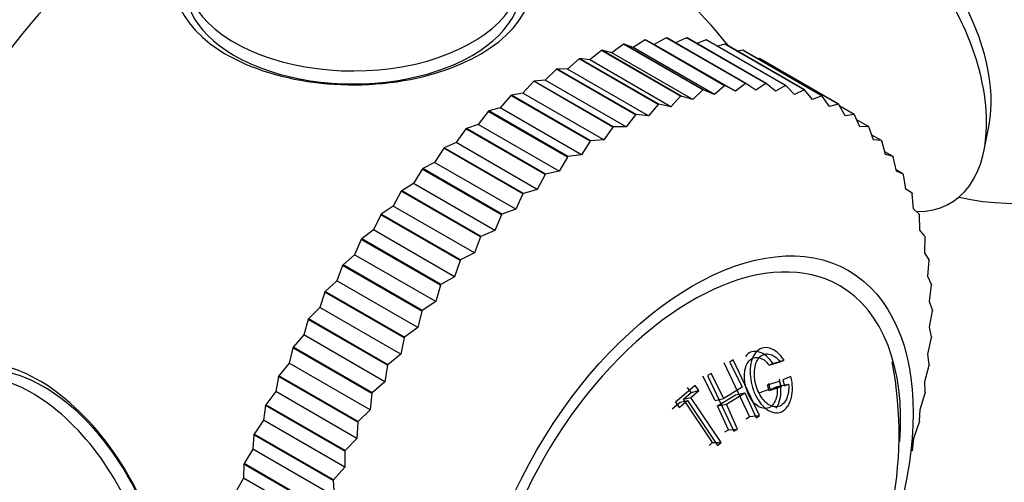
# Model space of a CAD drawing. Units: millimetres. Extents: x 0 to 2300, y 0 to 4929.
# Drawn here: x 1836 to 1867, y 387 to 401 of the extents above; entities that cross this region are included whole.
import ezdxf
from ezdxf import colors
from ezdxf.entities.mleader import LeaderData, LeaderLine
from ezdxf.math import Vec2, Vec3

# ---------------------------------------------------------------- set-up
doc = ezdxf.new("R2010")
doc.units = ezdxf.units.MM
doc.layers.add('DV7_Défaut', color=7, linetype='Continuous')
doc.layers.add('Défaut', color=7, linetype='Continuous')

# ---------------------------------------------------------------- blocks, each defined once
blk = doc.blocks.new('_DOT')
at = {"color": 0}
blk.add_line((0, 0), (-1, 0), dxfattribs=at)
at = {"color": 0, "const_width": 0.333}
blk.add_lwpolyline([(-0.1665, 0, 1), (0.1665, 0, 1)], format="xyb", close=True, dxfattribs=at)
blk = doc.blocks.new('SE6')
at = {"layer": 'DV7_Défaut', "color": 7, "linetype": 'Continuous'}
for p, q in [((1855.376, 400.741), (1855.003, 400.504)), ((1855.376, 400.741), (1855.391, 400.743)), ((1857.851, 399.312), (1855.376, 400.741)), ((1857.866, 399.314), (1855.391, 400.743)), ((1855.661, 400.601), (1855.391, 400.743)), ((1856.034, 400.808), (1855.661, 400.601)), ((1856.034, 400.808), (1856.048, 400.808)), ((1858.509, 399.379), (1856.034, 400.808)), ((1858.523, 399.379), (1856.048, 400.808)), ((1856.671, 400.809), (1856.328, 400.647)), ((1856.671, 400.809), (1856.685, 400.808)), ((1859.146, 399.38), (1856.671, 400.809)), ((1859.16, 399.379), (1856.685, 400.808)), ((1857.284, 400.744), (1856.991, 400.631)), ((1857.284, 400.744), (1857.297, 400.742)), ((1859.759, 399.315), (1857.284, 400.744)), ((1859.772, 399.313), (1857.297, 400.742)), ((1854.011, 400.413), (1853.644, 400.118)), ((1854.011, 400.413), (1854.026, 400.418)), ((1856.485, 398.984), (1854.011, 400.413)), ((1856.501, 398.989), (1854.026, 400.418)), ((1854.33, 400.343), (1854.026, 400.418)), ((1854.7, 400.609), (1854.33, 400.343)), ((1854.7, 400.609), (1854.716, 400.613)), ((1857.175, 399.18), (1854.7, 400.609)), ((1857.19, 399.184), (1854.716, 400.613)), ((1855.003, 400.504), (1854.716, 400.613)), ((1857.539, 399.04), (1855.003, 400.504)), ((1858.196, 399.137), (1855.661, 400.601)), ((1857.869, 400.614), (1857.638, 400.545)), ((1857.869, 400.614), (1857.882, 400.611)), ((1860.344, 399.185), (1857.869, 400.614)), ((1860.356, 399.182), (1857.882, 400.611)), ((1858.424, 400.42), (1858.269, 400.387)), ((1858.424, 400.42), (1858.436, 400.415)), ((1860.899, 398.991), (1858.424, 400.42)), ((1860.911, 398.986), (1858.436, 400.415)), ((1853.31, 400.153), (1852.95, 399.832)), ((1853.31, 400.153), (1853.326, 400.159)), ((1855.785, 398.724), (1853.31, 400.153)), ((1855.8, 398.731), (1853.326, 400.159)), ((1853.644, 400.118), (1853.326, 400.159)), ((1856.18, 398.655), (1853.644, 400.118)), ((1856.865, 398.879), (1854.33, 400.343)), ((1858.945, 400.162), (1858.886, 400.155)), ((1858.945, 400.162), (1858.957, 400.156)), ((1861.42, 398.733), (1858.945, 400.162)), ((1861.432, 398.727), (1858.957, 400.156)), ((1852.602, 399.831), (1852.25, 399.485)), ((1852.602, 399.831), (1852.618, 399.839)), ((1855.077, 398.402), (1852.602, 399.831)), ((1855.093, 398.41), (1852.618, 399.839)), ((1852.95, 399.832), (1852.618, 399.839)), ((1855.485, 398.368), (1852.95, 399.832)), ((1852.25, 399.485), (1851.907, 399.457)), ((1854.785, 398.021), (1852.25, 399.485)), ((1851.891, 399.448), (1851.548, 399.08)), ((1851.891, 399.448), (1851.907, 399.457)), ((1854.366, 398.019), (1851.891, 399.448)), ((1854.382, 398.029), (1851.907, 399.457)), ((1857.175, 399.18), (1856.865, 398.879)), ((1857.175, 399.18), (1857.19, 399.184)), ((1857.539, 399.04), (1857.19, 399.184)), ((1857.851, 399.312), (1857.539, 399.04)), ((1857.851, 399.312), (1857.866, 399.314)), ((1858.196, 399.137), (1857.866, 399.314)), ((1858.509, 399.379), (1858.196, 399.137)), ((1858.509, 399.379), (1858.523, 399.379)), ((1858.835, 399.17), (1858.523, 399.379)), ((1859.146, 399.38), (1858.835, 399.17)), ((1859.146, 399.38), (1859.16, 399.379)), ((1859.451, 399.138), (1859.16, 399.379)), ((1859.759, 399.315), (1859.451, 399.138)), ((1859.759, 399.315), (1859.772, 399.313)), ((1860.041, 399.041), (1859.772, 399.313)), ((1860.344, 399.185), (1860.041, 399.041)), ((1860.344, 399.185), (1860.356, 399.182)), ((1860.603, 398.881), (1860.356, 399.182)), ((1851.18, 399.007), (1850.848, 398.617)), ((1851.18, 399.007), (1851.195, 399.017)), ((1853.654, 397.578), (1851.18, 399.007)), ((1851.548, 399.08), (1851.195, 399.017)), ((1853.67, 397.589), (1851.195, 399.017)), ((1854.084, 397.616), (1851.548, 399.08)), ((1856.485, 398.984), (1856.18, 398.655)), ((1856.485, 398.984), (1856.501, 398.989)), ((1856.865, 398.879), (1856.501, 398.989)), ((1860.899, 398.991), (1860.603, 398.881)), ((1860.899, 398.991), (1860.911, 398.986)), ((1861.134, 398.657), (1860.911, 398.986)), ((1850.848, 398.617), (1850.488, 398.521)), ((1853.384, 397.153), (1850.848, 398.617)), ((1855.785, 398.724), (1855.485, 398.368)), ((1855.785, 398.724), (1855.8, 398.731)), ((1856.18, 398.655), (1855.8, 398.731)), ((1861.42, 398.733), (1861.134, 398.657)), ((1861.42, 398.733), (1861.432, 398.727)), ((1861.631, 398.371), (1861.432, 398.727)), ((1861.906, 398.413), (1861.464, 398.668)), ((1850.472, 398.509), (1850.154, 398.1)), ((1850.472, 398.509), (1850.488, 398.521)), ((1852.947, 397.08), (1850.472, 398.509)), ((1852.963, 397.092), (1850.488, 398.521)), ((1855.077, 398.402), (1854.785, 398.021)), ((1855.077, 398.402), (1855.093, 398.41)), ((1855.485, 398.368), (1855.093, 398.41)), ((1861.906, 398.413), (1861.631, 398.371)), ((1861.906, 398.413), (1861.917, 398.405)), ((1862.09, 398.025), (1861.917, 398.405)), ((1849.772, 397.958), (1849.468, 397.532)), ((1849.772, 397.958), (1849.787, 397.971)), ((1852.247, 396.529), (1849.772, 397.958)), ((1850.154, 398.1), (1849.787, 397.971)), ((1852.262, 396.542), (1849.787, 397.971)), ((1852.689, 396.636), (1850.154, 398.1)), ((1854.366, 398.019), (1854.084, 397.616)), ((1854.366, 398.019), (1854.382, 398.029)), ((1854.785, 398.021), (1854.382, 398.029)), ((1862.354, 398.032), (1861.991, 398.242)), ((1862.354, 398.032), (1862.09, 398.025)), ((1862.354, 398.032), (1862.363, 398.023)), ((1862.511, 397.62), (1862.363, 398.023)), ((1865.972, 397.308), (1866.124, 398.088)), ((1862.76, 397.593), (1862.457, 397.768)), ((1849.083, 397.355), (1848.795, 396.914)), ((1849.083, 397.355), (1849.098, 397.369)), ((1851.557, 395.927), (1849.083, 397.355)), ((1849.468, 397.532), (1849.098, 397.369)), ((1851.573, 395.94), (1849.098, 397.369)), ((1852.004, 396.068), (1849.468, 397.532)), ((1853.654, 397.578), (1853.384, 397.153)), ((1853.654, 397.578), (1853.67, 397.589)), ((1854.084, 397.616), (1853.67, 397.589)), ((1862.76, 397.593), (1862.511, 397.62)), ((1862.76, 397.593), (1862.769, 397.583)), ((1862.891, 397.158), (1862.769, 397.583)), ((1852.947, 397.08), (1852.689, 396.636)), ((1852.947, 397.08), (1852.963, 397.092)), ((1853.384, 397.153), (1852.963, 397.092)), ((1863.125, 397.097), (1862.866, 397.247)), ((1863.125, 397.097), (1862.891, 397.158)), ((1863.125, 397.097), (1863.132, 397.086)), ((1863.228, 396.641), (1863.132, 397.086)), ((1848.408, 396.705), (1848.422, 396.72)), ((1848.795, 396.914), (1848.422, 396.72)), ((1850.897, 395.291), (1848.422, 396.72)), ((1851.331, 395.45), (1848.795, 396.914)), ((1848.408, 396.705), (1848.138, 396.251)), ((1850.882, 395.276), (1848.408, 396.705)), ((1852.247, 396.529), (1852.004, 396.068)), ((1852.247, 396.529), (1852.262, 396.542)), ((1852.689, 396.636), (1852.262, 396.542)), ((1863.444, 396.547), (1863.22, 396.677)), ((1863.444, 396.547), (1863.228, 396.641)), ((1863.444, 396.547), (1863.451, 396.535)), ((1863.52, 396.073), (1863.451, 396.535)), ((1848.138, 396.251), (1847.765, 396.026)), ((1850.674, 394.787), (1848.138, 396.251)), ((1847.751, 396.01), (1847.5, 395.546)), ((1847.751, 396.01), (1847.765, 396.026)), ((1850.225, 394.581), (1847.751, 396.01)), ((1850.24, 394.597), (1847.765, 396.026)), ((1851.557, 395.927), (1851.331, 395.45)), ((1851.557, 395.927), (1851.573, 395.94)), ((1852.004, 396.068), (1851.573, 395.94)), ((1863.718, 395.946), (1863.52, 396.073)), ((1863.718, 395.946), (1863.723, 395.933)), ((1863.766, 395.456), (1863.723, 395.933)), ((1847.5, 395.546), (1847.128, 395.29)), ((1850.036, 394.082), (1847.5, 395.546)), ((1847.115, 395.274), (1846.885, 394.801)), ((1847.115, 395.274), (1847.128, 395.29)), ((1849.589, 393.845), (1847.115, 395.274)), ((1849.603, 393.862), (1847.128, 395.29)), ((1850.882, 395.276), (1850.674, 394.787)), ((1850.882, 395.276), (1850.897, 395.291)), ((1851.331, 395.45), (1850.897, 395.291)), ((1863.943, 395.297), (1863.766, 395.456)), ((1863.943, 395.297), (1863.948, 395.283)), ((1863.964, 394.794), (1863.948, 395.283)), ((1846.885, 394.801), (1846.516, 394.518)), ((1849.42, 393.337), (1846.885, 394.801)), ((1850.225, 394.581), (1850.036, 394.082)), ((1850.225, 394.581), (1850.24, 394.597)), ((1850.674, 394.787), (1850.24, 394.597)), ((1864.121, 394.604), (1863.964, 394.794)), ((1864.113, 394.089), (1864.124, 394.588)), ((1864.121, 394.604), (1864.124, 394.588)), ((1846.503, 394.5), (1846.295, 394.022)), ((1846.503, 394.5), (1846.516, 394.518)), ((1848.978, 393.071), (1846.503, 394.5)), ((1848.991, 393.089), (1846.516, 394.518)), ((1846.295, 394.022), (1845.932, 393.711)), ((1848.83, 392.558), (1846.295, 394.022)), ((1850.036, 394.082), (1849.603, 393.862)), ((1864.248, 393.869), (1864.113, 394.089)), ((1845.919, 393.693), (1845.733, 393.212)), ((1845.919, 393.693), (1845.932, 393.711)), ((1848.394, 392.264), (1845.919, 393.693)), ((1848.407, 392.283), (1845.932, 393.711)), ((1849.589, 393.845), (1849.42, 393.337)), ((1849.589, 393.845), (1849.603, 393.862)), ((1864.214, 393.345), (1864.25, 393.852)), ((1864.248, 393.869), (1864.25, 393.852)), ((1849.42, 393.337), (1848.991, 393.089)), ((1864.325, 393.096), (1864.214, 393.345)), ((1845.733, 393.212), (1845.378, 392.876)), ((1848.269, 391.748), (1845.733, 393.212)), ((1848.978, 393.071), (1848.83, 392.558)), ((1848.978, 393.071), (1848.991, 393.089)), ((1864.264, 392.566), (1864.326, 393.079)), ((1864.325, 393.096), (1864.326, 393.079)), ((1845.366, 392.857), (1845.203, 392.375)), ((1845.366, 392.857), (1845.378, 392.876)), ((1847.84, 391.428), (1845.366, 392.857)), ((1847.852, 391.447), (1845.378, 392.876)), ((1848.83, 392.558), (1848.407, 392.283)), ((1864.352, 392.29), (1864.264, 392.566)), ((1845.203, 392.375), (1844.857, 392.015)), ((1847.739, 390.911), (1845.203, 392.375)), ((1848.394, 392.264), (1848.269, 391.748)), ((1848.394, 392.264), (1848.407, 392.283)), ((1864.265, 391.756), (1864.352, 392.272)), ((1864.352, 392.29), (1864.352, 392.272)), ((1844.845, 391.996), (1844.708, 391.516)), ((1844.845, 391.996), (1844.857, 392.015)), ((1847.32, 390.567), (1844.845, 391.996)), ((1847.332, 390.586), (1844.857, 392.015)), ((1844.708, 391.516), (1844.372, 391.134)), ((1847.243, 390.052), (1844.708, 391.516)), ((1848.269, 391.748), (1847.852, 391.447)), ((1864.327, 391.455), (1864.265, 391.756)), ((1847.84, 391.428), (1847.739, 390.911)), ((1847.84, 391.428), (1847.852, 391.447)), ((1864.216, 390.919), (1864.326, 391.436)), ((1864.327, 391.455), (1864.326, 391.436)), ((1844.361, 391.114), (1844.249, 390.638)), ((1844.361, 391.114), (1844.372, 391.134)), ((1846.836, 389.685), (1844.361, 391.114)), ((1846.847, 389.705), (1844.372, 391.134)), ((1847.739, 390.911), (1847.332, 390.586)), ((1864.252, 390.595), (1864.216, 390.919)), ((1844.249, 390.638), (1843.925, 390.236)), ((1846.784, 389.174), (1844.249, 390.638)), ((1847.32, 390.567), (1847.243, 390.052)), ((1847.32, 390.567), (1847.332, 390.586)), ((1858.634, 388.961), (1857.841, 390.641)), ((1858.126, 390.742), (1858.019, 390.668)), ((1858.019, 390.668), (1858.411, 389.883)), ((1858.949, 389), (1858.126, 390.742)), ((1859.254, 390.574), (1859.6, 390.675)), ((1859.254, 390.574), (1859.368, 390.62)), ((1859.368, 390.62), (1859.718, 390.722)), ((1859.6, 390.675), (1859.718, 390.722)), ((1864.116, 390.06), (1864.25, 390.575)), ((1864.252, 390.595), (1864.25, 390.575)), ((1857.44, 390.31), (1857.321, 390.244)), ((1857.321, 390.244), (1858.144, 388.502)), ((1857.832, 389.525), (1857.44, 390.31)), ((1843.916, 390.216), (1843.829, 389.746)), ((1843.916, 390.216), (1843.925, 390.236)), ((1846.391, 388.787), (1843.916, 390.216)), ((1846.4, 388.807), (1843.925, 390.236)), ((1847.243, 390.052), (1846.847, 389.705)), ((1856.934, 389.94), (1856.321, 389.411)), ((1857.05, 389.778), (1856.934, 389.94)), ((1857.561, 389.47), (1857.183, 390.228)), ((1859.204, 389.951), (1859.571, 390.075)), ((1859.255, 389.767), (1859.204, 389.951)), ((1859.228, 389.995), (1859.277, 389.817)), ((1859.505, 389.904), (1859.86, 389.98)), ((1859.571, 390.075), (1859.622, 389.89)), ((1859.933, 390.216), (1859.677, 390.114)), ((1859.677, 390.114), (1859.729, 389.929)), ((1859.729, 389.929), (1859.86, 389.98)), ((1864.127, 389.713), (1864.116, 390.06)), ((1843.829, 389.746), (1843.519, 389.326)), ((1846.364, 388.282), (1843.829, 389.746)), ((1846.836, 389.685), (1846.784, 389.174)), ((1846.836, 389.685), (1846.847, 389.705)), ((1856.576, 389.504), (1856.81, 389.717)), ((1856.81, 389.717), (1856.698, 389.873)), ((1856.806, 389.557), (1857.05, 389.778)), ((1856.81, 389.717), (1857.05, 389.778)), ((1857.64, 389.303), (1858.195, 389.646)), ((1858.411, 389.883), (1857.832, 389.525)), ((1857.913, 389.352), (1858.493, 389.71)), ((1858.195, 389.646), (1858.493, 389.71)), ((1858.493, 389.71), (1858.842, 388.927)), ((1859.277, 389.817), (1858.925, 389.699)), ((1859.622, 389.89), (1859.255, 389.767)), ((1859.277, 389.817), (1859.622, 389.89)), ((1859.379, 389.855), (1859.505, 389.904)), ((1863.968, 389.182), (1864.124, 389.694)), ((1864.127, 389.713), (1864.124, 389.694)), ((1843.511, 389.306), (1843.519, 389.326)), ((1845.994, 387.898), (1843.519, 389.326)), ((1856.223, 389.209), (1856.471, 389.413)), ((1856.321, 389.411), (1856.438, 389.249)), ((1856.438, 389.249), (1856.696, 389.462)), ((1856.471, 389.413), (1856.696, 389.462)), ((1856.576, 389.504), (1856.806, 389.557)), ((1857.484, 388.15), (1856.576, 389.504)), ((1856.696, 389.462), (1857.637, 388.057)), ((1857.747, 388.152), (1856.806, 389.557)), ((1857.561, 389.47), (1857.832, 389.525)), ((1857.64, 389.303), (1857.913, 389.352)), ((1858.262, 388.569), (1857.913, 389.352)), ((1843.511, 389.306), (1843.45, 388.846)), ((1845.986, 387.877), (1843.511, 389.306)), ((1846.784, 389.174), (1846.4, 388.807)), ((1857.977, 388.549), (1857.64, 389.303)), ((1863.952, 388.816), (1863.968, 389.182)), ((1843.45, 388.846), (1843.156, 388.41)), ((1845.985, 387.382), (1843.45, 388.846)), ((1846.391, 388.787), (1846.364, 388.282)), ((1846.391, 388.787), (1846.4, 388.807)), ((1858.531, 388.891), (1858.634, 388.961)), ((1858.634, 388.961), (1858.949, 389)), ((1858.842, 388.927), (1858.949, 389)), ((1863.771, 388.291), (1863.948, 388.796)), ((1863.952, 388.816), (1863.948, 388.796)), ((1843.148, 388.39), (1843.156, 388.41)), ((1845.631, 386.981), (1843.156, 388.41)), ((1857.863, 388.485), (1857.977, 388.549)), ((1857.977, 388.549), (1858.262, 388.569)), ((1858.144, 388.502), (1858.262, 388.569)), ((1843.148, 388.39), (1843.114, 387.94)), ((1845.623, 386.961), (1843.148, 388.39)), ((1846.364, 388.282), (1845.994, 387.898)), ((1857.379, 388.059), (1857.484, 388.15)), ((1857.484, 388.15), (1857.747, 388.152)), ((1857.637, 388.057), (1857.747, 388.152)), ((1863.729, 387.906), (1863.771, 388.291)), ((1843.114, 387.94), (1842.837, 387.491)), ((1845.65, 386.477), (1843.114, 387.94)), ((1845.986, 387.877), (1845.985, 387.382)), ((1845.986, 387.877), (1845.994, 387.898)), ((1863.729, 387.906), (1863.723, 387.886)), ((1842.831, 387.471), (1842.837, 387.491)), ((1845.312, 386.062), (1842.837, 387.491)), ((1842.831, 387.471), (1842.823, 387.035)), ((1845.306, 386.042), (1842.831, 387.471)), ((1845.985, 387.382), (1845.631, 386.981)), ((1842.823, 387.035), (1842.565, 386.575)), ((1845.359, 385.571), (1842.823, 387.035)), ((1845.623, 386.961), (1845.631, 386.981)), ((1845.623, 386.961), (1845.65, 386.477))]:
    blk.add_line(p, q, dxfattribs=at)
for centre, radius, start, end in [((1866.897, 403.132), 7.5, 256.8166, 163.1834), ((1846.25, 391.211), 15, 38.5023, 73.2455), ((1851.142, 388.421), 12.17, 325.3749, 10.695)]:
    blk.add_arc(centre, radius, start, end, dxfattribs=at)
for centre, major_axis, start_param, end_param in [((1834.229, 398.151), (-3.75, -6.495), 3.141593, 6.283185), ((1840.248, 394.676), (-6.184, -10.71), 3.648341, 5.690679), ((1862.16, 400.396), (-2.75, 4.763), 2.81553, 6.283185), ((1862.81, 400.772), (-2.39, 4.139), 3.728083, 5.696694), ((1846.25, 402.573), (5.6, 0), 2.546448, 6.283185), ((1846.25, 402.805), (5.25, 0), 2.709239, 6.283185), ((1846.25, 402.397), (-5.25, 0), 0, 3.141593), ((1856.856, 385.087), (4.6, 7.967), 0, 4.090098), ((1856.856, 385.087), (4.6, 7.967), 5.41153, 6.283185), ((1836.41, 385.53), (2.8, -4.85), 0, 3.674599), ((1836.562, 385.618), (-2.625, 4.546), 3.141593, 6.283185), ((1836.209, 385.414), (2.625, -4.546), 0, 3.550724)]:
    blk.add_ellipse(centre, major_axis=major_axis, ratio=0.57735, start_param=start_param, end_param=end_param, dxfattribs=at)
blk.add_ellipse((1856.856, 385.087), major_axis=(4.875, 8.444), ratio=0.57735, dxfattribs=at)
for points, knots in [([(1952.881, 360.636), (1952.726, 362.28), (1952.443, 364.891), (1951.139, 369.087), (1949.637, 372.455), (1948.075, 375.213), (1946.577, 377.399), (1945.018, 379.37), (1943.024, 381.746), (1940.209, 384.753), (1936.651, 388.014), (1933.058, 390.749), (1929.96, 392.714), (1927.24, 394.164), (1923.411, 395.847), (1917.99, 397.308), (1911.669, 397.333), (1905.373, 397.842), (1899.169, 398.754), (1892.856, 400.076), (1886.776, 401.722), (1881.217, 403.9), (1876.006, 406.466), (1871.718, 409.064), (1868.032, 411.822), (1865.851, 413.609), (1864.186, 415.115), (1863.161, 416.55), (1862.315, 418.14), (1861.848, 419.535), (1861.719, 420.329), (1861.693, 420.537)], [0, 0, 0, 0, 0.037485, 0.069806, 0.096589, 0.117743, 0.137359, 0.153067, 0.17136, 0.203643, 0.241288, 0.275618, 0.30306, 0.324028, 0.34601, 0.401529, 0.463052, 0.522986, 0.583489, 0.648829, 0.716349, 0.772518, 0.822756, 0.886693, 0.916142, 0.939233, 0.953098, 0.963458, 0.97689, 0.993809, 1, 1, 1, 1]), ([(1859.368, 390.62), (1859.304, 390.704), (1859.181, 390.869), (1858.941, 391.003), (1858.695, 391.014), (1858.561, 390.911), (1858.508, 390.842)], [0, 0, 0, 0, 0.259402, 0.501511, 0.750777, 1, 1, 1, 1]), ([(1859.718, 390.722), (1859.653, 390.822), (1859.583, 390.903), (1859.435, 391.029), (1859.363, 391.071), (1859.185, 391.125), (1859.101, 391.126), (1858.949, 391.077), (1858.876, 391.021), (1858.768, 390.882), (1858.727, 390.799), (1858.671, 390.606), (1858.657, 390.49), (1858.655, 390.26), (1858.666, 390.147), (1858.699, 389.984), (1858.712, 389.93), (1858.745, 389.824), (1858.761, 389.777), (1858.832, 389.605), (1858.887, 389.505), (1859.008, 389.336), (1859.067, 389.272), (1859.307, 389.085), (1859.48, 389.046), (1859.712, 389.149), (1859.775, 389.202), (1859.852, 389.312), (1859.875, 389.354), (1859.915, 389.448), (1859.933, 389.51), (1859.991, 389.752), (1859.991, 389.97), (1859.933, 390.216)], [0, 0, 0, 0, 0.0625, 0.0625, 0.125, 0.125, 0.1875, 0.1875, 0.25, 0.25, 0.3125, 0.3125, 0.375, 0.375, 0.4375, 0.4375, 0.46875, 0.46875, 0.5, 0.5, 0.5625, 0.5625, 0.625, 0.625, 0.75, 0.75, 0.8125, 0.8125, 0.84375, 0.84375, 0.875, 0.875, 1, 1, 1, 1]), ([(1859.86, 389.98), (1859.867, 389.887), (1859.864, 389.802), (1859.846, 389.684), (1859.837, 389.647), (1859.816, 389.576), (1859.806, 389.547), (1859.72, 389.362), (1859.62, 389.282), (1859.434, 389.26), (1859.373, 389.268), (1859.281, 389.307), (1859.251, 389.324), (1859.19, 389.366), (1859.156, 389.396), (1859.077, 389.472), (1859.029, 389.531), (1858.944, 389.668), (1858.904, 389.753), (1858.815, 389.994), (1858.785, 390.151), (1858.791, 390.422), (1858.802, 390.505), (1858.843, 390.651), (1858.869, 390.71), (1858.955, 390.83), (1859.005, 390.873), (1859.117, 390.922), (1859.184, 390.928), (1859.371, 390.895), (1859.491, 390.813), (1859.6, 390.675)], [0, 0, 0, 0, 0.0625, 0.0625, 0.09375, 0.09375, 0.125, 0.125, 0.25, 0.25, 0.3125, 0.3125, 0.34375, 0.34375, 0.375, 0.375, 0.4375, 0.4375, 0.5, 0.5, 0.625, 0.625, 0.6875, 0.6875, 0.75, 0.75, 0.8125, 0.8125, 0.875, 0.875, 1, 1, 1, 1]), ([(1859.505, 389.904), (1859.506, 389.82), (1859.51, 389.658), (1859.444, 389.44), (1859.329, 389.271), (1859.103, 389.176), (1858.78, 389.328), (1858.534, 389.753), (1858.443, 390.248), (1858.538, 390.637), (1858.731, 390.808), (1858.913, 390.823), (1859.1, 390.745), (1859.202, 390.632), (1859.254, 390.574)], [0, 0, 0, 0, 0.065255, 0.125666, 0.189307, 0.250697, 0.373915, 0.499063, 0.624288, 0.748208, 0.811215, 0.873601, 0.934602, 1, 1, 1, 1]), ([(1859.474, 389.224), (1859.527, 389.3), (1859.596, 389.484), (1859.633, 389.802), (1859.594, 390.018), (1859.574, 390.131)], [0, 0, 0, 0, 0.3393946, 0.6559663, 1, 1, 1, 1])]:
    blk.add_open_spline(points, degree=3, knots=knots, dxfattribs=at)

msp = doc.modelspace()

# ---------------------------------------------------------------- block references
at = {"layer": 'Défaut'}
msp.add_blockref('SE6', (0, 0), dxfattribs=at)

# ---------------------------------------------------------------- leaders
at = {"layer": 'Défaut', "color": 7, "linetype": 'Continuous'}
ml = msp.add_multileader_mtext('Standard', dxfattribs=at)
ml.set_content('{\\pxsm0.9;\\fSolid Edge ISO|b1||i0||c0|p34;\\W1.;01/09/2016\\P}', color=256)
ml.set_leader_properties()
ml.set_arrow_properties(name='DOT')
ml.build(insert=Vec2(0, 0))
ml.multileader.update_dxf_attribs({"leader_type": 0, "dogleg_length": 0, "arrow_head_size": 12})
ctx = ml.context
ctx.base_point, ctx.char_height, ctx.arrow_head_size, ctx.landing_gap_size = Vec3(2212.086, 4904.238), 12, 12, 4.2
notes = []
notes.append((ctx, [(0, (0, 0, 0), (0, 0), (1, 0), 1, [])]))
ctx.mtext.insert = Vec3(2214.086, 4910.358)
for ctx, leaders in notes:
    for number, flags, end, landing, length, lines in leaders:
        leader = LeaderData()
        leader.index, (leader.has_last_leader_line, leader.has_dogleg_vector, leader.attachment_direction) = number, flags
        leader.last_leader_point, leader.dogleg_vector, leader.dogleg_length = Vec3(end), Vec3(landing), length
        for number, points, colour, breaks in lines:
            line = LeaderLine()
            line.index, line.vertices, line.color, line.breaks = number, Vec3.list(points), colors.encode_raw_color(colour), breaks
            leader.lines.append(line)
        ctx.leaders.append(leader)

doc.saveas('drawing.dxf')
